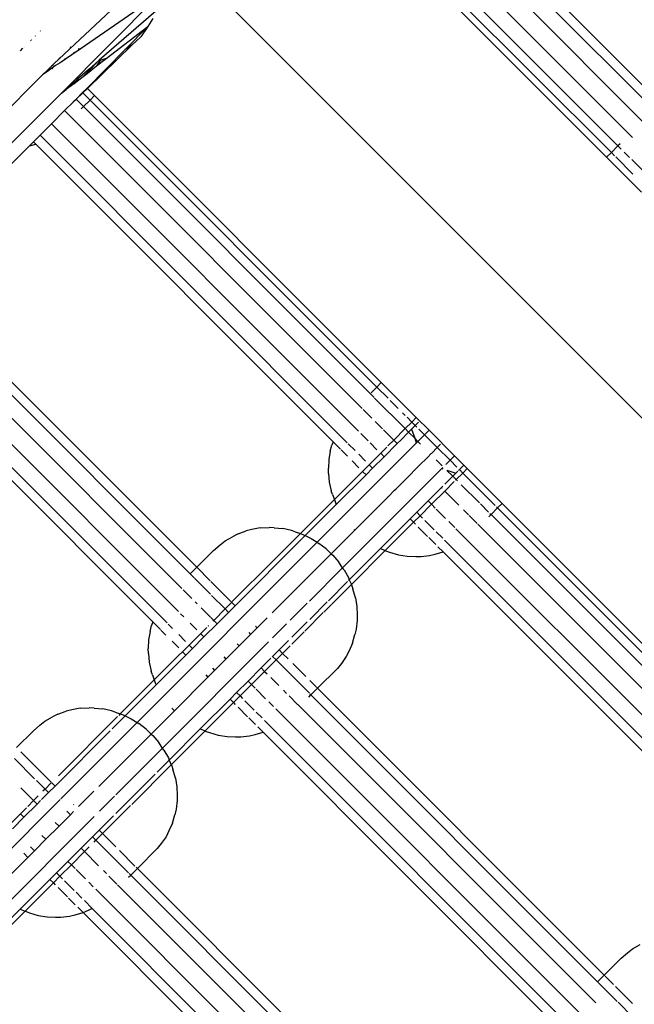
# Model space of a CAD drawing. Extents: x -7743 to 7743, y -8477 to 8477.
# Drawn here: x 327 to 464, y -4105 to -3886 of the extents above; entities that cross this region are included whole.
import ezdxf

# ---------------------------------------------------------------- set-up
doc = ezdxf.new("R2010")
doc.units = 0
doc.layers.get('0').update_dxf_attribs({"linetype": 'CONTINUOUS'})

# ---------------------------------------------------------------- blocks, each defined once
blk = doc.blocks.new('005595')
for p, q in [((1046.07, -4555), (-320.06, -3188.87)), ((471.25, -3909.1), (403.02, -3840.87)), ((470.99, -3905.92), (404.96, -3839.89)), ((466.97, -3909.9), (400.48, -3843.41)), ((463.63, -3912.41), (397.55, -3846.34)), ((460.38, -3914.23), (395.02, -3848.87)), ((457.84, -3916.77), (394.17, -3853.1)), ((458.91, -3915.7), (395.24, -3852.03)), ((358.35, -3880.84), (336.81, -3902.5)), ((348.94, -3883.06), (335.07, -3896)), ((355.03, -3883.11), (340.91, -3892.79)), ((357.72, -3884.33), (345.17, -3895.24)), ((357.07, -3885.98), (355.94, -3887.71)), ((332.05, -3888.7), (332.13, -3888.78)), ((346.71, -3894.85), (355.94, -3887.71)), ((350.9, -3892.83), (355.94, -3887.71)), ((355.94, -3887.71), (354.44, -3890)), ((329.92, -3890.85), (329.97, -3890.89)), ((330.09, -3890.77), (330.06, -3890.74)), ((330.98, -3889.91), (330.92, -3889.85)), ((354.44, -3890), (352.42, -3891.92)), ((327.68, -3893.11), (328.22, -3892.58)), ((328.47, -3892.32), (328.48, -3892.34)), ((339, -3892.44), (338.7, -3892.36)), ((340.91, -3892.79), (339.08, -3894.04)), ((339.65, -3893.41), (339.08, -3894.04)), ((340.77, -3892.8), (340.52, -3892.78)), ((340.91, -3892.79), (340.77, -3892.8)), ((342.46, -3901.39), (350.9, -3892.83)), ((352.42, -3891.92), (342.54, -3901.47)), ((352.42, -3891.92), (350.9, -3892.83)), ((336.18, -3895.1), (336.07, -3895)), ((336.34, -3894.73), (336.37, -3894.92)), ((336.58, -3894.72), (336.4, -3894.67)), ((336.73, -3895.66), (336.64, -3895.57)), ((337.67, -3895.01), (336.73, -3895.66)), ((337.67, -3895.01), (337.49, -3894.96)), ((339.08, -3894.04), (337.67, -3895.01)), ((345.11, -3895.29), (342.64, -3897.77)), ((345.11, -3895.29), (342.9, -3897.21)), ((344.58, -3896.5), (346.71, -3894.85)), ((345.37, -3895.27), (344.58, -3896.5)), ((345.17, -3895.24), (345.11, -3895.29)), ((345.37, -3895.27), (345.11, -3895.29)), ((346.71, -3894.85), (345.37, -3895.27)), ((333.61, -3897.47), (332.58, -3898.5)), ((333.78, -3897.63), (332.58, -3898.5)), ((334.55, -3896.52), (333.61, -3897.47)), ((333.61, -3897.47), (333.64, -3897.5)), ((334.86, -3896.85), (333.78, -3897.63)), ((333.78, -3897.63), (333.8, -3897.66)), ((335.07, -3896), (334.55, -3896.52)), ((334.98, -3896.23), (334.55, -3896.52)), ((334.86, -3896.85), (334.61, -3897.11)), ((335.48, -3896.41), (334.86, -3896.85)), ((335.07, -3896), (335.15, -3896.07)), ((336.49, -3895.82), (335.48, -3896.41)), ((335.48, -3896.41), (335.54, -3896.47)), ((336.47, -3895.69), (336.49, -3895.82)), ((336.73, -3895.66), (336.49, -3895.82)), ((342.9, -3897.21), (340.43, -3899.36)), ((342.64, -3897.77), (341.58, -3898.82)), ((342.46, -3898.14), (344.58, -3896.5)), ((342.64, -3897.77), (342.46, -3898.14)), ((342.9, -3897.21), (342.64, -3897.77)), ((332.58, -3898.5), (-7.08, -4238.12)), ((340.43, -3899.36), (339.36, -3900.29)), ((339.5, -3900.43), (340.43, -3899.36)), ((339.5, -3900.43), (340.63, -3899.56)), ((340.63, -3899.56), (340.43, -3899.36)), ((340.63, -3899.56), (341.58, -3898.82)), ((341.58, -3898.82), (342.46, -3898.14)), ((337.13, -3902.26), (337.85, -3901.7)), ((337.61, -3901.81), (337.13, -3902.26)), ((337.7, -3901.73), (337.61, -3901.81)), ((337.79, -3901.65), (337.7, -3901.73)), ((339.36, -3900.29), (337.79, -3901.65)), ((337.79, -3901.65), (337.85, -3901.7)), ((339.5, -3900.43), (337.85, -3901.7)), ((339.36, -3900.29), (339.5, -3900.43)), ((341.47, -3902.39), (342.46, -3901.39)), ((341.52, -3902.45), (342.54, -3901.47)), ((342.54, -3901.47), (342.46, -3901.39)), ((344.14, -3903.07), (342.54, -3901.47)), ((336.81, -3902.5), (-1.99, -4241.27)), ((336.81, -3902.5), (337.1, -3902.28)), ((337.13, -3902.26), (337.1, -3902.28)), ((339.47, -3904.42), (340.01, -3903.87)), ((340.01, -3903.87), (341.47, -3902.39)), ((340.01, -3903.87), (341.52, -3902.45)), ((340.01, -3903.87), (341.68, -3905.53)), ((341.47, -3902.39), (341.52, -3902.45)), ((341.52, -3902.45), (343.14, -3904.07)), ((343.14, -3904.07), (341.68, -3905.53)), ((343.14, -3904.07), (344.14, -3903.07)), ((343.14, -3904.07), (406.81, -3967.74)), ((407.81, -3966.74), (344.14, -3903.07)), ((337.48, -3906.41), (334.55, -3909.34)), ((339.45, -3904.44), (337.48, -3906.41)), ((337.48, -3906.41), (403.55, -3972.48)), ((339.45, -3904.44), (339.47, -3904.42)), ((341.19, -3906.02), (341.68, -3905.53)), ((341.68, -3905.53), (406.23, -3970.09)), ((334.55, -3909.34), (332.02, -3911.87)), ((334.55, -3909.34), (402.77, -3977.56)), ((332.02, -3911.87), (330.55, -3913.34)), ((332.02, -3911.87), (400.24, -3980.1)), ((329.66, -3914.23), (311.35, -3932.54)), ((330.55, -3913.34), (329.66, -3914.23)), ((329.66, -3914.23), (331.06, -3913.85)), ((330.55, -3913.34), (331.06, -3913.85)), ((331.06, -3913.85), (397.09, -3979.88)), ((458.91, -3915.7), (460.38, -3914.23)), ((460.87, -3913.75), (460.38, -3914.23)), ((461.09, -3914.95), (460.38, -3914.23)), ((458.91, -3915.7), (457.84, -3916.77)), ((465.59, -3924.52), (457.84, -3916.77)), ((459.63, -3916.41), (458.91, -3915.7)), ((463.7, -3920.48), (459.89, -3916.68)), ((462.97, -3916.83), (461.79, -3915.65)), ((468.13, -3921.98), (463.43, -3917.29)), ((301.68, -3945.54), (365.35, -4009.21)), ((303.14, -3944.07), (366.81, -4007.74)), ((297.48, -3946.41), (363.55, -4012.48)), ((294.55, -3949.34), (362.77, -4017.56)), ((292.02, -3951.88), (360.24, -4020.1)), ((291.06, -3953.85), (357.09, -4019.88)), ((405.53, -3969.02), (406.81, -3967.74)), ((406.81, -3967.74), (407.81, -3966.74)), ((406.81, -3967.74), (409.32, -3970.25)), ((415.59, -3974.52), (407.81, -3966.74)), ((406.32, -3970.18), (413.13, -3976.98)), ((409.8, -3970.73), (411.59, -3972.52)), ((403.79, -3972.72), (405.7, -3974.63)), ((412.55, -3973.48), (413.1, -3974.03)), ((406.46, -3975.39), (408.07, -3977)), ((414.59, -3975.52), (413.13, -3976.98)), ((413.54, -3974.46), (414.59, -3975.52)), ((415.35, -3976.28), (414.56, -3977.06)), ((415.59, -3974.52), (414.59, -3975.52)), ((414.59, -3975.52), (415.35, -3976.28)), ((416.05, -3975.57), (415.35, -3976.28)), ((415.35, -3976.28), (415.71, -3976.64)), ((418.42, -3977.35), (415.59, -3974.52)), ((403.25, -3978.04), (404.93, -3979.72)), ((408.3, -3977.22), (410.59, -3979.52)), ((413.13, -3976.98), (410.59, -3979.52)), ((413.88, -3977.74), (412.12, -3979.51)), ((413.13, -3976.98), (413.88, -3977.74)), ((414.56, -3977.06), (413.88, -3977.74)), ((413.88, -3977.74), (415.24, -3979.1)), ((414.56, -3977.06), (415.24, -3979.1)), ((417.42, -3978.35), (415.95, -3979.81)), ((416.16, -3977.09), (417.42, -3978.35)), ((418.42, -3977.35), (417.42, -3978.35)), ((417.42, -3978.35), (420.25, -3981.18)), ((424.08, -3983), (418.42, -3977.35)), ((415.95, -3979.81), (393.58, -4002.19)), ((396.49, -3981.95), (396.8, -3980.67)), ((397.09, -3979.88), (396.8, -3980.67)), ((397.09, -3979.88), (398.77, -3981.56)), ((400.47, -3980.33), (401.99, -3981.85)), ((405.35, -3980.13), (406.86, -3981.65)), ((411.36, -3980.29), (408.42, -3983.21)), ((409.29, -3980.82), (410.59, -3979.52)), ((410.59, -3979.52), (411.36, -3980.29)), ((412.12, -3979.51), (411.36, -3980.29)), ((415.24, -3979.1), (415.57, -3980.1)), ((415.24, -3979.1), (415.95, -3979.81)), ((415.95, -3979.81), (416.54, -3980.4)), ((420.25, -3981.18), (420.98, -3980.45)), ((396.49, -3981.95), (396.14, -3983.81)), ((409.03, -3981.08), (397.39, -3992.72)), ((398.87, -3981.65), (400.29, -3983.08)), ((402.81, -3982.67), (404.33, -3984.18)), ((407.75, -3982.53), (408.42, -3983.21)), ((418.92, -3982.5), (418.05, -3983.37)), ((418.92, -3982.5), (419.02, -3982.41)), ((419.02, -3982.41), (420.25, -3981.18)), ((420.25, -3981.18), (423.08, -3984)), ((424.08, -3983), (423.08, -3984)), ((426.15, -3985.07), (424.08, -3983)), ((396.14, -3983.81), (396.06, -3985.78)), ((401.35, -3984.13), (402.86, -3985.65)), ((405.21, -3985.07), (405.88, -3985.74)), ((408.42, -3983.21), (405.88, -3985.74)), ((416.22, -3985.15), (413.32, -3988.1)), ((418.05, -3983.37), (416.22, -3985.15)), ((416.22, -3985.15), (416.25, -3985.18)), ((420.02, -3983.87), (421.37, -3985.23)), ((423.08, -3984), (422.18, -3984.9)), ((423.08, -3984), (424.58, -3985.51)), ((426.15, -3985.07), (425.15, -3986.07)), ((426.9, -3985.83), (426.15, -3985.07)), ((396.08, -3986.9), (396.06, -3985.78)), ((396.08, -3986.9), (396.26, -3988.82)), ((404.42, -3987.21), (397.82, -3993.8)), ((421.45, -3985.63), (399.23, -4007.85)), ((403.75, -3986.53), (404.42, -3987.21)), ((405.88, -3985.74), (404.42, -3987.21)), ((421.32, -3985.85), (421.51, -3985.91)), ((422.37, -3986.23), (423.68, -3987.54)), ((422.39, -3986.2), (424.36, -3986.86)), ((424.36, -3986.86), (423.68, -3987.54)), ((424.81, -3986.41), (424.36, -3986.86)), ((425.9, -3986.83), (424.44, -3988.3)), ((425.15, -3986.07), (424.96, -3986.26)), ((425.1, -3986.02), (425.15, -3986.07)), ((425.15, -3986.07), (425.9, -3986.83)), ((426.9, -3985.83), (425.9, -3986.83)), ((425.9, -3986.83), (433.11, -3994.04)), ((434.65, -3993.58), (426.9, -3985.83)), ((396.26, -3988.82), (396.71, -3990.77)), ((413.32, -3988.1), (411.02, -3990.4)), ((413.26, -3988.05), (413.32, -3988.1)), ((424.01, -3988.73), (421.9, -3990.83)), ((423.68, -3987.54), (421.94, -3989.28)), ((423.68, -3987.54), (424.44, -3988.3)), ((424.44, -3988.3), (424.33, -3988.41)), ((424.44, -3988.3), (424.71, -3988.57)), ((425.57, -3989.42), (429.6, -3993.45)), ((396.98, -3991.58), (396.71, -3990.77)), ((396.98, -3991.58), (397.39, -3992.72)), ((409.32, -3992.1), (410.78, -3990.64)), ((410.7, -3990.56), (410.78, -3990.64)), ((410.78, -3990.64), (411.02, -3990.4)), ((418.22, -3993), (421.15, -3990.07)), ((421.9, -3990.83), (418.98, -3993.76)), ((421.15, -3990.07), (421.48, -3989.74)), ((421.15, -3990.07), (421.27, -3990.2)), ((421.83, -3990.76), (421.9, -3990.83)), ((421.9, -3990.83), (425.04, -3993.97)), ((397.39, -3992.72), (389.84, -4000.27)), ((397.82, -3993.8), (390.92, -4000.71)), ((397.39, -3992.72), (397.62, -3993.38)), ((397.62, -3993.38), (397.82, -3993.8)), ((401.85, -3999.57), (409.32, -3992.1)), ((409.22, -3992.01), (409.32, -3992.1)), ((415.68, -3995.54), (418.22, -3993)), ((416.44, -3996.3), (418.98, -3993.76)), ((418.22, -3993), (418.98, -3993.76)), ((418.98, -3993.76), (419.81, -3994.59)), ((429.82, -3993.68), (431.65, -3995.5)), ((433.65, -3994.58), (434.65, -3993.58)), ((498.32, -4057.25), (434.65, -3993.58)), ((414.22, -3997), (415.68, -3995.54)), ((415.68, -3995.54), (416.44, -3996.3)), ((420.02, -3994.81), (422.11, -3996.89)), ((426.09, -3995.02), (427.21, -3996.14)), ((431.7, -3996.53), (432.19, -3996.04)), ((431.95, -3995.8), (432.19, -3996.04)), ((433.65, -3994.58), (432.19, -3996.04)), ((432.19, -3996.04), (495.98, -4059.83)), ((433.41, -3994.34), (433.65, -3994.58)), ((433.65, -3994.58), (497.32, -4058.25)), ((407.62, -4003.6), (414.22, -3997)), ((408.69, -4004.05), (414.98, -3997.76)), ((414.22, -3997), (414.98, -3997.76)), ((414.98, -3997.76), (416.44, -3996.3)), ((414.98, -3997.76), (415.38, -3998.17)), ((416.44, -3996.3), (417, -3996.86)), ((417.49, -3997.34), (419.57, -3999.43)), ((422.83, -3997.62), (424.12, -3998.91)), ((427.32, -3996.25), (429.11, -3998.04)), ((429.27, -3998.19), (495.47, -4064.4)), ((376, -4000.34), (374.77, -4000.95)), ((376, -4000.34), (377.79, -3999.69)), ((379.07, -3999.38), (377.79, -3999.69)), ((380.93, -3999.02), (379.07, -3999.38)), ((380.93, -3999.02), (382.9, -3998.95)), ((384.02, -3998.96), (382.9, -3998.95)), ((389.84, -4000.27), (383.96, -4006.15)), ((384.02, -3998.96), (385.94, -3999.15)), ((387.89, -3999.59), (385.94, -3999.15)), ((388.69, -3999.87), (387.89, -3999.59)), ((388.69, -3999.87), (389.84, -4000.27)), ((389.84, -4000.27), (390.5, -4000.51)), ((390.5, -4000.51), (390.92, -4000.71)), ((396.69, -4004.74), (401.85, -3999.57)), ((401.68, -3999.39), (401.85, -3999.57)), ((416.02, -3998.81), (418.11, -4000.89)), ((420.01, -3999.86), (421.45, -4001.31)), ((424.39, -3999.18), (492.55, -4067.33)), ((393.58, -4002.19), (353.58, -4042.19)), ((372.01, -4002.79), (373.11, -4001.9)), ((373.11, -4001.9), (374.77, -4000.95)), ((390.19, -4001.44), (375.35, -4016.28)), ((390.92, -4000.71), (390.27, -4001.36)), ((390.92, -4000.71), (392.26, -4001.37)), ((392.26, -4001.37), (393.58, -4002.19)), ((393.58, -4002.19), (393.97, -4002.43)), ((395.58, -4003.68), (393.97, -4002.43)), ((418.37, -4001.16), (419.91, -4002.69)), ((421.86, -4001.72), (490.01, -4069.87)), ((366.81, -4007.74), (370.56, -4004)), ((370.56, -4004), (372.01, -4002.79)), ((383.58, -4017.84), (396.69, -4004.74)), ((395.58, -4003.68), (396.69, -4004.74)), ((396.69, -4004.74), (397.06, -4005.09)), ((400.71, -4010.51), (407.62, -4003.6)), ((401.16, -4011.58), (408.69, -4004.05)), ((407.62, -4003.6), (408.69, -4004.05)), ((408.69, -4004.05), (408.94, -4004.15)), ((408.94, -4004.15), (409.67, -4004.4)), ((409.67, -4004.4), (411.62, -4004.97)), ((418.55, -4005.14), (419.79, -4004.84)), ((419.79, -4004.84), (421.57, -4004.35)), ((420.39, -4003.18), (421.57, -4004.35)), ((421.57, -4004.35), (487.6, -4070.38)), ((383.92, -4006.19), (374.56, -4015.49)), ((397.06, -4005.09), (398.39, -4006.64)), ((399.23, -4007.85), (398.39, -4006.64)), ((411.62, -4004.97), (413.57, -4005.28)), ((413.57, -4005.28), (415.46, -4005.34)), ((415.46, -4005.34), (416.64, -4005.36)), ((416.64, -4005.36), (418.55, -4005.14)), ((365.35, -4009.21), (366.81, -4007.74)), ((365.35, -4009.21), (366.24, -4010.1)), ((366.81, -4007.74), (369.8, -4010.73)), ((391.84, -4015.24), (399.23, -4007.85)), ((399.55, -4008.3), (399.23, -4007.85)), ((399.55, -4008.3), (400.52, -4010.04)), ((366.32, -4010.18), (369.88, -4013.74)), ((369.98, -4010.91), (374.39, -4015.32)), ((396.06, -4015.16), (400.29, -4010.93)), ((400.52, -4010.04), (400.71, -4010.51)), ((400.52, -4010.7), (400.71, -4010.51)), ((400.71, -4010.51), (401.16, -4011.58)), ((363.79, -4012.72), (365.7, -4014.64)), ((396.74, -4015.99), (401.16, -4011.58)), ((401.16, -4011.58), (401.27, -4011.83)), ((401.27, -4011.83), (401.52, -4012.56)), ((402.09, -4014.51), (401.52, -4012.56)), ((366.46, -4015.39), (366.91, -4015.84)), ((370.13, -4013.99), (373.13, -4016.99)), ((374.49, -4015.62), (373.13, -4016.99)), ((374.56, -4015.49), (374.52, -4015.6)), ((374.56, -4015.49), (375.35, -4016.28)), ((387.59, -4019.49), (391.38, -4015.7)), ((391.91, -4019.31), (395.79, -4015.43)), ((402.09, -4014.51), (402.4, -4016.45)), ((367.79, -4016.72), (369.87, -4018.81)), ((373.13, -4016.99), (370.59, -4019.52)), ((373.88, -4017.74), (371.35, -4020.28)), ((373.13, -4016.99), (373.88, -4017.74)), ((375.35, -4016.28), (373.88, -4017.74)), ((390.83, -4021.91), (394.94, -4017.8)), ((395.02, -4017.72), (396.7, -4016.04)), ((402.4, -4016.45), (402.46, -4018.34)), ((357.09, -4019.88), (356.8, -4020.68)), ((357.09, -4019.88), (358.77, -4021.56)), ((363.25, -4018.04), (363.98, -4018.77)), ((365.35, -4020.14), (366.86, -4021.65)), ((369.99, -4018.92), (370.59, -4019.52)), ((370.59, -4019.52), (370.38, -4019.73)), ((370.59, -4019.52), (371.35, -4020.28)), ((380.25, -4021.18), (382.49, -4018.93)), ((387.96, -4023.26), (391.38, -4019.84)), ((402.47, -4019.52), (402.26, -4021.44)), ((402.46, -4018.34), (402.47, -4019.52)), ((356.49, -4021.96), (356.14, -4023.82)), ((356.49, -4021.96), (356.8, -4020.68)), ((369.03, -4021.09), (357.39, -4032.73)), ((358.87, -4021.66), (359.98, -4022.77)), ((360.47, -4020.33), (361.44, -4021.3)), ((368.42, -4023.21), (371.35, -4020.28)), ((369.4, -4020.71), (369.29, -4020.83)), ((378.37, -4022.23), (378.78, -4022.64)), ((378.78, -4022.64), (380.25, -4021.18)), ((379.85, -4020.78), (380.25, -4021.18)), ((383.68, -4023.41), (386.77, -4020.31)), ((387.91, -4024.83), (390.69, -4022.05)), ((402.26, -4021.44), (401.96, -4022.68)), ((356.14, -4023.82), (356.06, -4025.78)), ((359.24, -4047.85), (382.76, -4024.32)), ((361.35, -4024.14), (362.86, -4025.65)), ((362.81, -4022.67), (364.33, -4024.19)), ((368.42, -4023.21), (365.88, -4025.75)), ((367.75, -4022.54), (368.42, -4023.21)), ((376.25, -4025.18), (378.78, -4022.64)), ((385.15, -4026.08), (387.22, -4024)), ((401.45, -4024.55), (401.96, -4022.68)), ((356.08, -4026.9), (356.06, -4025.78)), ((363.76, -4026.55), (364.42, -4027.21)), ((365.88, -4025.75), (364.42, -4027.21)), ((365.21, -4025.07), (365.88, -4025.75)), ((373.32, -4028.11), (376.25, -4025.18)), ((375.81, -4024.74), (376.25, -4025.18)), ((383.68, -4027.54), (385.15, -4026.08)), ((385.15, -4026.08), (385.9, -4026.84)), ((385.9, -4026.84), (387.57, -4025.16)), ((400.66, -4026.26), (400.03, -4027.51)), ((401.45, -4024.55), (400.66, -4026.26)), ((356.08, -4026.9), (356.26, -4028.82)), ((356.26, -4028.82), (356.71, -4030.78)), ((364.42, -4027.21), (357.82, -4033.81)), ((370.78, -4030.64), (373.32, -4028.11)), ((372.85, -4027.64), (373.32, -4028.11)), ((381.15, -4030.08), (383.3, -4027.92)), ((381.9, -4030.84), (384.44, -4028.3)), ((383.6, -4027.63), (383.68, -4027.54)), ((383.68, -4027.54), (384.44, -4028.3)), ((384.44, -4028.3), (385.9, -4026.84)), ((384.44, -4028.3), (391.85, -4035.71)), ((385.9, -4026.84), (387.14, -4028.07)), ((400.03, -4027.51), (398.96, -4029.06)), ((356.98, -4031.58), (356.71, -4030.78)), ((369.32, -4032.11), (370.78, -4030.64)), ((370.29, -4030.15), (370.78, -4030.64)), ((378.22, -4033.01), (381.15, -4030.08)), ((381.15, -4030.08), (381.9, -4030.84)), ((381.67, -4031.07), (381.9, -4030.84)), ((381.9, -4030.84), (382.46, -4031.4)), ((388.16, -4029.09), (391.03, -4031.96)), ((398.06, -4030.17), (393.65, -4034.58)), ((398.96, -4029.06), (398.06, -4030.17)), ((357.39, -4032.73), (349.84, -4040.28)), ((356.98, -4031.58), (357.39, -4032.73)), ((357.39, -4032.73), (357.62, -4033.38)), ((361.85, -4039.58), (369.32, -4032.11)), ((368.81, -4031.6), (369.32, -4032.11)), ((375.68, -4035.54), (378.22, -4033.01)), ((378.22, -4033.01), (378.98, -4033.77)), ((378.98, -4033.77), (381.63, -4031.11)), ((383.28, -4032.21), (385.04, -4033.97)), ((391.92, -4032.85), (393.36, -4034.29)), ((357.82, -4033.81), (350.92, -4040.71)), ((357.62, -4033.38), (357.82, -4033.81)), ((376.44, -4036.3), (378.98, -4033.77)), ((378.98, -4033.77), (379.81, -4034.6)), ((380.02, -4034.81), (382.11, -4036.9)), ((386.09, -4035.03), (386.78, -4035.72)), ((392.19, -4036.05), (393.65, -4034.58)), ((393.41, -4034.34), (393.65, -4034.58)), ((393.65, -4034.58), (457.32, -4098.25)), ((367.62, -4043.6), (374.23, -4037.02)), ((374.23, -4037.02), (375.68, -4035.54)), ((374.23, -4037.02), (374.98, -4037.77)), ((374.98, -4037.77), (376.44, -4036.3)), ((375.68, -4035.54), (376.44, -4036.3)), ((376.44, -4036.3), (377, -4036.86)), ((377.49, -4037.35), (379.57, -4039.43)), ((382.83, -4037.62), (383.86, -4038.64)), ((387.32, -4036.26), (389.24, -4038.18)), ((391.7, -4036.54), (392.19, -4036.05)), ((391.95, -4035.81), (392.19, -4036.05)), ((392.19, -4036.05), (455.86, -4099.72)), ((336, -4040.34), (337.79, -4039.69)), ((339.07, -4039.39), (337.79, -4039.69)), ((340.93, -4039.03), (339.07, -4039.39)), ((340.93, -4039.03), (342.9, -4038.95)), ((344.02, -4038.97), (342.9, -4038.95)), ((344.02, -4038.97), (345.94, -4039.15)), ((347.89, -4039.6), (345.94, -4039.15)), ((348.69, -4039.87), (347.89, -4039.6)), ((356.69, -4044.74), (361.85, -4039.58)), ((361.28, -4038.98), (361.85, -4039.58)), ((368.69, -4044.05), (374.98, -4037.77)), ((374.98, -4037.77), (375.38, -4038.17)), ((376.02, -4038.81), (378.11, -4040.9)), ((384.39, -4039.18), (452.55, -4107.33)), ((389.27, -4038.2), (455.47, -4104.41)), ((332.01, -4042.79), (333.11, -4041.9)), ((333.11, -4041.9), (334.77, -4040.96)), ((336, -4040.34), (334.77, -4040.96)), ((349.25, -4040.86), (336.1, -4054.01)), ((350.92, -4040.71), (348.06, -4043.57)), ((348.69, -4039.87), (349.84, -4040.28)), ((349.84, -4040.28), (349.52, -4040.6)), ((349.84, -4040.28), (350.5, -4040.51)), ((350.5, -4040.51), (350.92, -4040.71)), ((350.92, -4040.71), (352.26, -4041.37)), ((352.26, -4041.37), (353.58, -4042.19)), ((378.37, -4041.16), (379.86, -4042.64)), ((380.01, -4039.87), (381.32, -4041.18)), ((381.86, -4041.72), (450.01, -4109.87)), ((326.81, -4047.75), (330.56, -4044)), ((330.56, -4044), (332.01, -4042.79)), ((347.62, -4044.01), (335.35, -4056.28)), ((353.58, -4042.19), (336.64, -4059.13)), ((353.58, -4042.19), (353.97, -4042.44)), ((355.58, -4043.68), (353.97, -4042.44)), ((355.58, -4043.68), (356.69, -4044.74)), ((360.71, -4050.51), (367.62, -4043.6)), ((361.16, -4051.58), (368.69, -4044.05)), ((367.62, -4043.6), (368.69, -4044.05)), ((368.69, -4044.05), (368.94, -4044.15)), ((368.94, -4044.15), (369.67, -4044.4)), ((380.39, -4043.18), (381.57, -4044.36)), ((345.05, -4056.37), (356.69, -4044.74)), ((356.69, -4044.74), (357.06, -4045.1)), ((357.06, -4045.1), (358.39, -4046.65)), ((369.67, -4044.4), (371.62, -4044.97)), ((371.62, -4044.97), (373.57, -4045.29)), ((373.57, -4045.29), (375.46, -4045.35)), ((375.46, -4045.35), (376.64, -4045.36)), ((376.64, -4045.36), (378.55, -4045.14)), ((378.55, -4045.14), (379.79, -4044.85)), ((379.79, -4044.85), (381.57, -4044.36)), ((381.57, -4044.36), (447.6, -4110.39)), ((348.85, -4058.24), (359.24, -4047.85)), ((359.24, -4047.85), (358.39, -4046.65)), ((359.55, -4048.3), (359.24, -4047.85)), ((359.55, -4048.3), (360.52, -4050.04)), ((326.33, -4050.2), (330.79, -4054.66)), ((327.79, -4048.72), (334.56, -4055.5)), ((358, -4053.22), (360.71, -4050.51)), ((360.52, -4050.04), (360.71, -4050.51)), ((360.71, -4050.51), (361.16, -4051.58)), ((352.39, -4060.35), (361.16, -4051.58)), ((361.16, -4051.58), (361.27, -4051.83)), ((361.27, -4051.83), (361.52, -4052.56)), ((362.09, -4054.52), (361.52, -4052.56)), ((331.22, -4055.08), (333.13, -4056.99)), ((348.86, -4062.36), (357.57, -4053.65)), ((362.09, -4054.52), (362.4, -4056.46)), ((327.79, -4056.72), (330.59, -4059.53)), ((333.13, -4056.99), (332.66, -4057.46)), ((334.51, -4055.6), (333.13, -4056.99)), ((333.13, -4056.99), (333.88, -4057.75)), ((335.35, -4056.28), (333.88, -4057.75)), ((334.64, -4055.58), (335.35, -4056.28)), ((362.4, -4056.46), (362.46, -4058.35)), ((336.5, -4059.27), (313.58, -4082.2)), ((331.63, -4058.48), (330.59, -4059.53)), ((332.13, -4059.5), (331.35, -4060.29)), ((333.88, -4057.75), (332.36, -4059.27)), ((340.57, -4060.86), (344, -4057.43)), ((345.21, -4061.88), (348.56, -4058.53)), ((362.46, -4058.35), (362.47, -4059.53)), ((329.03, -4061.09), (327.66, -4062.46)), ((331.35, -4060.29), (328.42, -4063.21)), ((330.59, -4059.53), (329.29, -4060.83)), ((330.59, -4059.53), (331.35, -4060.29)), ((339.44, -4060.38), (339.5, -4060.44)), ((345.9, -4066.84), (352.14, -4060.61)), ((362.26, -4061.44), (361.96, -4062.69)), ((362.47, -4059.53), (362.26, -4061.44)), ((319.23, -4087.86), (344.05, -4063.04)), ((327.66, -4062.46), (325.13, -4064.99)), ((328.42, -4063.21), (325.88, -4065.75)), ((327.59, -4062.39), (327.66, -4062.46)), ((327.66, -4062.46), (328.42, -4063.21)), ((336.25, -4065.18), (338.78, -4062.65)), ((337.97, -4061.83), (338.78, -4062.65)), ((338.78, -4062.65), (339.48, -4061.95)), ((345.15, -4066.08), (348.32, -4062.91)), ((361.45, -4064.55), (361.96, -4062.69)), ((333.32, -4068.11), (336.25, -4065.18)), ((335.4, -4064.34), (336.25, -4065.18)), ((361.45, -4064.55), (360.66, -4066.26)), ((330.78, -4070.65), (333.32, -4068.11)), ((332.45, -4067.24), (333.32, -4068.11)), ((341.15, -4070.08), (343.68, -4067.55)), ((343.68, -4067.55), (344.77, -4066.46)), ((343.68, -4067.55), (344.44, -4068.3)), ((344.44, -4068.3), (345.9, -4066.84)), ((344.81, -4066.42), (345.15, -4066.08)), ((345.15, -4066.08), (345.9, -4066.84)), ((345.9, -4066.84), (348.87, -4069.81)), ((360.03, -4067.52), (358.96, -4069.07)), ((360.66, -4066.26), (360.03, -4067.52)), ((329.88, -4069.75), (330.78, -4070.65)), ((338.22, -4073.01), (341.15, -4070.08)), ((341.15, -4070.08), (341.9, -4070.84)), ((341.9, -4070.84), (342.93, -4069.81)), ((344.01, -4068.74), (344.44, -4068.3)), ((344.44, -4068.3), (351.65, -4075.51)), ((358.06, -4070.18), (353.65, -4074.59)), ((358.96, -4069.07), (358.06, -4070.18)), ((321.85, -4079.58), (329.32, -4072.11)), ((328.41, -4071.2), (329.32, -4072.11)), ((329.32, -4072.11), (330.78, -4070.65)), ((338.98, -4073.77), (341.9, -4070.84)), ((341.9, -4070.84), (345.04, -4073.98)), ((349.65, -4070.58), (353.11, -4074.05)), ((335.68, -4075.55), (338.22, -4073.01)), ((336.44, -4076.31), (338.98, -4073.77)), ((338.22, -4073.01), (338.98, -4073.77)), ((338.98, -4073.77), (339.81, -4074.6)), ((352.34, -4075.9), (353.65, -4074.59)), ((353.36, -4074.3), (353.65, -4074.59)), ((353.65, -4074.59), (417.32, -4138.26)), ((334.22, -4077.01), (335.68, -4075.55)), ((334.98, -4077.77), (336.44, -4076.31)), ((335.68, -4075.55), (336.44, -4076.31)), ((336.44, -4076.31), (337, -4076.87)), ((340.02, -4074.82), (342.11, -4076.9)), ((346.09, -4075.03), (346.78, -4075.72)), ((347.32, -4076.26), (349.11, -4078.05)), ((351.7, -4076.54), (352.19, -4076.05)), ((351.85, -4075.72), (352.19, -4076.05)), ((352.19, -4076.05), (352.34, -4075.9)), ((352.19, -4076.05), (415.98, -4139.84)), ((327.62, -4083.61), (334.22, -4077.01)), ((328.69, -4084.05), (334.98, -4077.77)), ((334.22, -4077.01), (334.98, -4077.77)), ((334.98, -4077.77), (335.38, -4078.18)), ((336.02, -4078.82), (338.11, -4080.9)), ((337.49, -4077.35), (339.57, -4079.44)), ((342.83, -4077.62), (343.85, -4078.65)), ((349.24, -4078.18), (415.47, -4144.41)), ((338.37, -4081.17), (339.85, -4082.65)), ((340.01, -4079.87), (341.32, -4081.18)), ((344.39, -4079.19), (412.55, -4147.34)), ((340.39, -4083.19), (341.57, -4084.36)), ((341.86, -4081.72), (343.58, -4083.44)), ((343.37, -4083.55), (343.58, -4083.44)), ((343.58, -4083.44), (408.48, -4148.35)), ((320.71, -4090.52), (327.62, -4083.61)), ((321.16, -4091.58), (328.69, -4084.05)), ((327.62, -4083.61), (328.69, -4084.05)), ((328.69, -4084.05), (328.94, -4084.16)), ((328.94, -4084.16), (329.67, -4084.41)), ((329.67, -4084.41), (331.63, -4084.98)), ((331.63, -4084.98), (333.57, -4085.29)), ((333.57, -4085.29), (335.46, -4085.35)), ((335.46, -4085.35), (336.64, -4085.37)), ((336.64, -4085.37), (338.55, -4085.15)), ((338.55, -4085.15), (339.79, -4084.85)), ((339.79, -4084.85), (341.57, -4084.36)), ((341.57, -4084.36), (341.66, -4084.34)), ((341.57, -4084.36), (407.6, -4150.39)), ((341.66, -4084.34), (343.37, -4083.55)), ((463.62, -4092.41), (465.28, -4091.46)), ((461.06, -4094.51), (462.52, -4093.3)), ((462.52, -4093.3), (463.62, -4092.41)), ((457.32, -4098.25), (461.06, -4094.51)), ((455.86, -4099.72), (457.32, -4098.25)), ((457.32, -4098.25), (457.44, -4098.37)), ((457.56, -4098.49), (459.37, -4100.3)), ((455.86, -4099.72), (455.98, -4099.84)), ((456.07, -4099.93), (460.2, -4104.06)), ((459.83, -4100.77), (463.61, -4104.55)), ((460.39, -4104.25), (463.64, -4107.5))]:
    blk.add_line(p, q)

msp = doc.modelspace()

# ---------------------------------------------------------------- block references
at = {"ltscale": 100}
msp.add_blockref('005595', (0, 0), dxfattribs=at)

doc.saveas('drawing.dxf')
